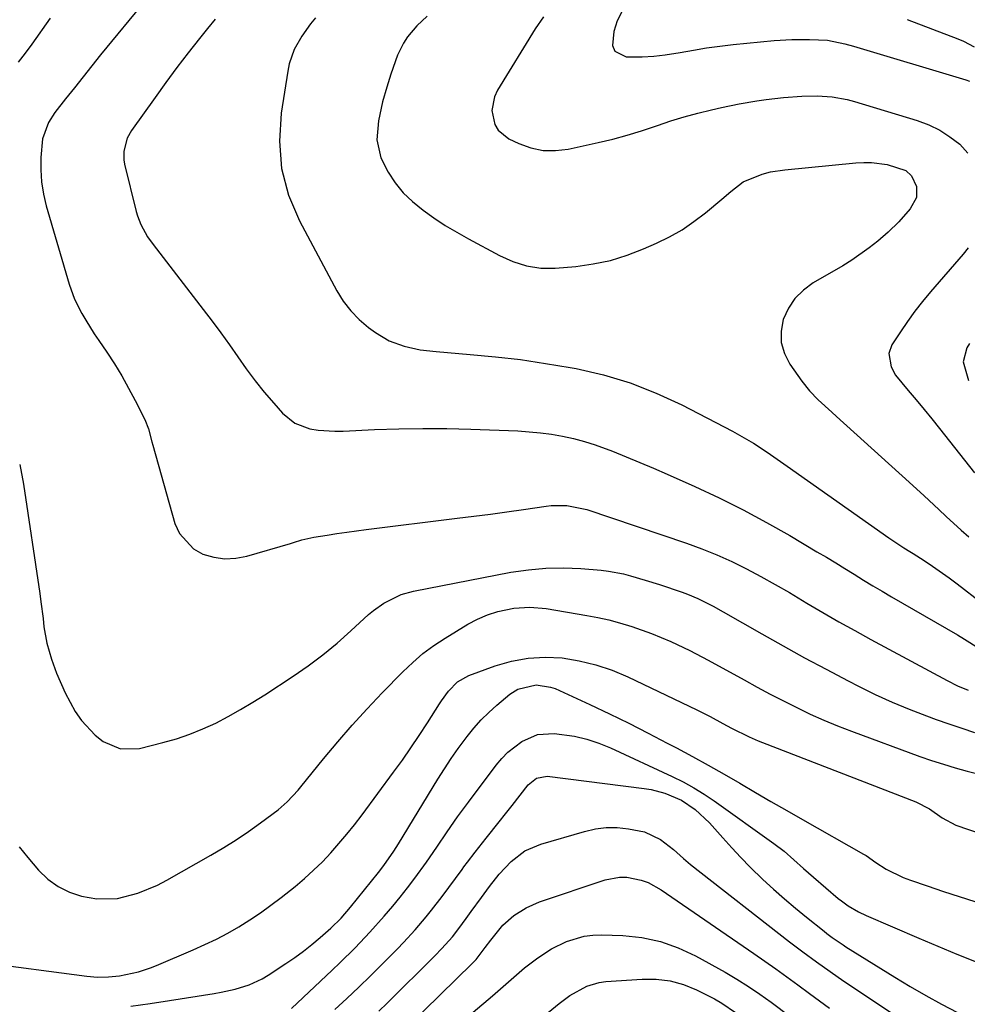
# Model space of a CAD drawing. Units: inches. Extents: x 1851947 to 1857277, y 447668 to 452972.
# Drawn here: x 1853739 to 1853959, y 451160 to 451389 of the extents above; entities that cross this region are included whole.
import ezdxf

# ---------------------------------------------------------------- set-up
doc = ezdxf.new("R2010")
doc.units = ezdxf.units.IN
doc.header["$MEASUREMENT"] = 0
doc.layers.add('7', color=7, linetype='Continuous')
doc.layers.add('8', color=7, linetype='Continuous')

msp = doc.modelspace()

# ---------------------------------------------------------------- linework, layer by layer
at = {"layer": '7', "color": 18}
for points in [[(1853768.37, 451393.46, 1882), (1853757.78, 451380.52, 1882), (1853755.73, 451377.98, 1882), (1853753.72, 451375.41, 1882), (1853751.7, 451372.85, 1882), (1853749.65, 451370.31, 1882), (1853747.18, 451367.13, 1882), (1853745.69, 451364.8, 1882), (1853744.29, 451360.99, 1882), (1853743.91, 451356.66, 1882), (1853743.88, 451353.8, 1882), (1853744.04, 451350.97, 1882), (1853744.5, 451348.16, 1882), (1853745.16, 451345.38, 1882), (1853750.49, 451327.18, 1882), (1853751.74, 451323.7, 1882), (1853753.41, 451320.4, 1882), (1853754.36, 451318.8, 1882), (1853756.34, 451315.66, 1882), (1853757.37, 451314.11, 1882), (1853759.23, 451311.39, 1882), (1853761.01, 451308.66, 1882), (1853762.73, 451305.88, 1882), (1853764.32, 451303.03, 1882), (1853765.84, 451300.14, 1882), (1853768.07, 451295.69, 1882), (1853768.94, 451293.52, 1882), (1853769.76, 451290.5, 1882), (1853769.97, 451289.74, 1882), (1853775.11, 451271.54, 1882), (1853776.15, 451269.22, 1882), (1853779.41, 451265.65, 1882), (1853781.63, 451264.4, 1882), (1853784.16, 451263.71, 1882), (1853786.71, 451263.35, 1882), (1853789.28, 451263.49, 1882), (1853791.86, 451263.97, 1882), (1853801.97, 451266.91, 1882), (1853802.65, 451267.11, 1882), (1853804.66, 451267.71, 1882), (1853807.38, 451268.34, 1882), (1853810.54, 451268.84, 1882), (1853812.8, 451269.19, 1882), (1853815.08, 451269.52, 1882), (1853819.63, 451270.12, 1882), (1853840.8, 451272.75, 1882), (1853844.65, 451273.23, 1882), (1853848.5, 451273.74, 1882), (1853852.34, 451274.26, 1882), (1853856.18, 451274.8, 1882), (1853861.48, 451275.56, 1882), (1853862.67, 451275.7, 1882), (1853866.26, 451275.74, 1882), (1853870.93, 451274.8, 1882), (1853894.12, 451266.96, 1882), (1853897.69, 451265.66, 1882), (1853901.21, 451264.25, 1882), (1853904.66, 451262.67, 1882), (1853908.06, 451260.98, 1882), (1853911.42, 451259.18, 1882), (1853914.75, 451257.34, 1882), (1853918.05, 451255.45, 1882), (1853922.15, 451253.02, 1882), (1853925.84, 451250.84, 1882), (1853929.55, 451248.7, 1882), (1853933.29, 451246.61, 1882), (1853937.04, 451244.55, 1882), (1853954.79, 451234.98, 1882), (1853957.19, 451233.78, 1882), (1853959.67, 451232.74, 1882)], [(1853879.18, 451390.68, 1872), (1853878.01, 451388.41, 1872), (1853877.21, 451385.98, 1872), (1853876.91, 451382.7, 1872), (1853877.42, 451381.4, 1872), (1853880.08, 451380.05, 1872), (1853883.84, 451380.06, 1872), (1853886.51, 451380.2, 1872), (1853889.16, 451380.51, 1872), (1853892.66, 451381.11, 1872), (1853895.73, 451381.66, 1872), (1853898.8, 451382.15, 1872), (1853901.89, 451382.56, 1872), (1853904.99, 451382.91, 1872), (1853914.52, 451383.84, 1872), (1853918.64, 451384.12, 1872), (1853922.77, 451384.14, 1872), (1853926.89, 451383.93, 1872), (1853930.96, 451383.1, 1872), (1853932.97, 451382.54, 1872), (1853959.11, 451374.76, 1872), (1853959.93, 451374.45, 1872)], [(1853746.08, 451389.07, 1884), (1853741.78, 451383, 1884), (1853740.23, 451380.89, 1884), (1853738.63, 451378.82, 1884)], [(1853807.82, 451389.15, 1878), (1853806.68, 451387.78, 1878), (1853804.61, 451384.89, 1878), (1853802.88, 451381.79, 1878), (1853801.71, 451378.47, 1878), (1853801.34, 451376.74, 1878), (1853799.8, 451367, 1878), (1853799.42, 451360.48, 1878), (1853799.86, 451354.1, 1878), (1853801.54, 451347.93, 1878), (1853804.05, 451341.9, 1878), (1853812.77, 451325.66, 1878), (1853814.28, 451323.24, 1878), (1853815.99, 451320.98, 1878), (1853817.98, 451318.97, 1878), (1853820.16, 451317.13, 1878), (1853821.78, 451315.92, 1878), (1853824.97, 451314.01, 1878), (1853828.46, 451312.74, 1878), (1853832.14, 451311.96, 1878), (1853835.86, 451311.5, 1878), (1853843.82, 451310.87, 1878), (1853849.66, 451310.32, 1878), (1853855.49, 451309.64, 1878), (1853861.29, 451308.78, 1878), (1853867.08, 451307.81, 1878), (1853868.44, 451307.55, 1878), (1853874.8, 451306.08, 1878), (1853881.03, 451304.25, 1878), (1853887.08, 451301.86, 1878), (1853893, 451299.12, 1878), (1853904.81, 451292.98, 1878), (1853906.47, 451292.09, 1878), (1853909.71, 451290.18, 1878), (1853912.87, 451288.11, 1878), (1853915.98, 451285.98, 1878), (1853917.53, 451284.9, 1878), (1853941.23, 451268.21, 1878), (1853941.91, 451267.73, 1878), (1853944.7, 451265.89, 1878), (1853946.11, 451264.99, 1878), (1853946.82, 451264.54, 1878), (1853949.39, 451262.9, 1878), (1853951.36, 451261.61, 1878), (1853955.22, 451258.9, 1878), (1853957.11, 451257.48, 1878), (1853968.71, 451248.53, 1878)], [(1853833.77, 451389.51, 1876), (1853831.35, 451387.25, 1876), (1853829.23, 451384.71, 1876), (1853828.26, 451383.26, 1876), (1853826.85, 451380.49, 1876), (1853825.36, 451376.01, 1876), (1853824.42, 451373, 1876), (1853823.42, 451369.58, 1876), (1853822.49, 451365.22, 1876), (1853822.11, 451360.77, 1876), (1853822.99, 451356.58, 1876), (1853824.69, 451353.27, 1876), (1853826.37, 451350.79, 1876), (1853828.23, 451348.47, 1876), (1853830.35, 451346.4, 1876), (1853832.82, 451344.37, 1876), (1853835.37, 451342.59, 1876), (1853837.98, 451340.88, 1876), (1853840.66, 451339.28, 1876), (1853843.38, 451337.75, 1876), (1853850.65, 451333.88, 1876), (1853852.16, 451333.15, 1876), (1853853.7, 451332.48, 1876), (1853856.91, 451331.46, 1876), (1853860.21, 451330.91, 1876), (1853863.55, 451330.92, 1876), (1853868.38, 451331.33, 1876), (1853872.43, 451331.89, 1876), (1853876.41, 451332.7, 1876), (1853880.29, 451333.91, 1876), (1853884.11, 451335.38, 1876), (1853887.12, 451336.71, 1876), (1853890.15, 451338.21, 1876), (1853893.08, 451339.86, 1876), (1853895.86, 451341.76, 1876), (1853898.54, 451343.8, 1876), (1853902.35, 451346.97, 1876), (1853904.42, 451348.78, 1876), (1853907.32, 451350.96, 1876), (1853911.72, 451352.76, 1876), (1853913.66, 451353.33, 1876), (1853917, 451353.76, 1876), (1853933.52, 451355.41, 1876), (1853935.36, 451355.51, 1876), (1853937.19, 451355.5, 1876), (1853940.82, 451355.04, 1876), (1853945.12, 451353.62, 1876), (1853946.49, 451352.39, 1876), (1853947.6, 451349.95, 1876), (1853947.64, 451347.38, 1876), (1853946.13, 451344.72, 1876), (1853943.51, 451341.73, 1876), (1853941.04, 451339.29, 1876), (1853938.6, 451337.17, 1876), (1853936.66, 451335.62, 1876), (1853932.61, 451332.77, 1876), (1853930.49, 451331.48, 1876), (1853923.6, 451327.51, 1876), (1853921.31, 451325.83, 1876), (1853919.34, 451323.9, 1876), (1853917.83, 451321.58, 1876), (1853916.64, 451319, 1876), (1853916.16, 451316.27, 1876), (1853916.16, 451313.62, 1876), (1853916.91, 451311.08, 1876), (1853918.16, 451308.6, 1876), (1853920.95, 451304.61, 1876), (1853922.73, 451302.35, 1876), (1853924.75, 451300.31, 1876), (1853927.97, 451297.4, 1876), (1853929.04, 451296.43, 1876), (1853945.9, 451281.18, 1876), (1853949.38, 451278, 1876), (1853952.82, 451274.79, 1876), (1853954.55, 451273.18, 1876), (1853958.02, 451269.99, 1876), (1853959.78, 451268.42, 1876)], [(1853860.82, 451389.36, 1874), (1853858.89, 451386.61, 1874), (1853850.13, 451372.29, 1874), (1853849.42, 451370.77, 1874), (1853848.84, 451367.58, 1874), (1853849.52, 451364.36, 1874), (1853850.3, 451362.99, 1874), (1853852.79, 451361, 1874), (1853855.15, 451359.88, 1874), (1853857.94, 451358.89, 1874), (1853860.78, 451358.29, 1874), (1853863.67, 451358.25, 1874), (1853866.62, 451358.6, 1874), (1853873.58, 451360.15, 1874), (1853876.96, 451360.96, 1874), (1853880.33, 451361.86, 1874), (1853883.66, 451362.88, 1874), (1853887.36, 451364.11, 1874), (1853890.47, 451365.15, 1874), (1853893.6, 451366.12, 1874), (1853896.77, 451366.98, 1874), (1853899.95, 451367.78, 1874), (1853902.25, 451368.31, 1874), (1853906.36, 451369.17, 1874), (1853910.51, 451369.84, 1874), (1853912.68, 451370.12, 1874), (1853916.7, 451370.58, 1874), (1853920.99, 451370.93, 1874), (1853924.53, 451370.98, 1874), (1853928.05, 451370.75, 1874), (1853931.52, 451370.14, 1874), (1853933.22, 451369.68, 1874), (1853947.79, 451365.24, 1874), (1853950.47, 451364.23, 1874), (1853953.04, 451363.01, 1874), (1853955.42, 451361.48, 1874), (1853957.69, 451359.73, 1874), (1853959.59, 451357.66, 1874)], [(1853959.67, 451335.68, 1874), (1853958.49, 451334.19, 1874), (1853950.89, 451325.43, 1874), (1853949.02, 451323.18, 1874), (1853947.22, 451320.88, 1874), (1853945.52, 451318.51, 1874), (1853943.88, 451316.09, 1874), (1853941.92, 451313.06, 1874), (1853941.19, 451311.11, 1874), (1853941.72, 451307.99, 1874), (1853942.76, 451306.05, 1874), (1853945.7, 451302.49, 1874), (1853947.55, 451300.29, 1874), (1853949.38, 451298.08, 1874), (1853951.19, 451295.85, 1874), (1853952.99, 451293.6, 1874), (1853961.09, 451283.35, 1874)], [(1853959.98, 451313.36, 1872), (1853959.36, 451312.39, 1872), (1853958.47, 451309.12, 1872), (1853959.72, 451304.8, 1872)], [(1853738.98, 451285.29, 1884), (1853739.88, 451280.7, 1884), (1853743.65, 451255.25, 1884), (1853743.93, 451253.33, 1884), (1853744.41, 451249.46, 1884), (1853744.63, 451247.52, 1884), (1853745.27, 451243.71, 1884), (1853746.38, 451240, 1884), (1853747.58, 451236.74, 1884), (1853749.53, 451232.18, 1884), (1853751.91, 451227.83, 1884), (1853753.39, 451225.7, 1884), (1853756.56, 451222.31, 1884), (1853758.38, 451220.84, 1884), (1853762.43, 451219.11, 1884), (1853766.84, 451219.23, 1884), (1853772.26, 451220.57, 1884), (1853775.43, 451221.46, 1884), (1853778.55, 451222.5, 1884), (1853781.59, 451223.74, 1884), (1853784.58, 451225.12, 1884), (1853787.5, 451226.66, 1884), (1853790.39, 451228.26, 1884), (1853793.21, 451229.96, 1884), (1853796.01, 451231.72, 1884), (1853802.59, 451236.03, 1884), (1853806.11, 451238.46, 1884), (1853809.54, 451241.01, 1884), (1853812.84, 451243.72, 1884), (1853816.06, 451246.55, 1884), (1853820.15, 451250.33, 1884), (1853821.28, 451251.31, 1884), (1853823.71, 451253.04, 1884), (1853827.71, 451255.01, 1884), (1853830.58, 451255.79, 1884), (1853853.28, 451260.18, 1884), (1853857.33, 451260.79, 1884), (1853861.39, 451261.17, 1884), (1853865.47, 451261.22, 1884), (1853869.55, 451261.05, 1884), (1853874.25, 451260.65, 1884), (1853875.99, 451260.45, 1884), (1853879.43, 451259.82, 1884), (1853881.13, 451259.39, 1884), (1853884.5, 451258.39, 1884), (1853887.84, 451257.31, 1884), (1853893.1, 451255.53, 1884), (1853894.35, 451255.08, 1884), (1853896.78, 451254.07, 1884), (1853900.32, 451252.3, 1884), (1853902.63, 451251.02, 1884), (1853911.63, 451245.87, 1884), (1853916.6, 451243.07, 1884), (1853921.6, 451240.31, 1884), (1853926.64, 451237.62, 1884), (1853931.7, 451234.97, 1884), (1853934.15, 451233.7, 1884), (1853938.03, 451231.79, 1884), (1853941.96, 451229.98, 1884), (1853945.95, 451228.32, 1884), (1853949.99, 451226.76, 1884), (1853952.21, 451225.95, 1884), (1853955.18, 451224.91, 1884), (1853958.16, 451223.9, 1884), (1853961.16, 451222.96, 1884)], [(1853738.85, 451196.31, 1886), (1853740.85, 451193.85, 1886), (1853743.39, 451190.88, 1886), (1853745.55, 451188.82, 1886), (1853747.9, 451187.07, 1886), (1853750.54, 451185.8, 1886), (1853753.38, 451184.86, 1886), (1853756.95, 451184.23, 1886), (1853761.74, 451184.34, 1886), (1853766.48, 451185.55, 1886), (1853771.01, 451187.43, 1886), (1853773.2, 451188.57, 1886), (1853783.48, 451194.4, 1886), (1853786.46, 451196.16, 1886), (1853789.38, 451197.99, 1886), (1853792.23, 451199.93, 1886), (1853795.04, 451201.94, 1886), (1853799.08, 451204.94, 1886), (1853799.82, 451205.52, 1886), (1853801.23, 451206.77, 1886), (1853803.78, 451209.53, 1886), (1853804.39, 451210.25, 1886), (1853809.68, 451216.78, 1886), (1853812.97, 451220.73, 1886), (1853816.33, 451224.62, 1886), (1853819.8, 451228.41, 1886), (1853823.34, 451232.15, 1886), (1853828.14, 451237.07, 1886), (1853830.42, 451239.24, 1886), (1853832.81, 451241.29, 1886), (1853835.33, 451243.16, 1886), (1853837.96, 451244.9, 1886), (1853843.25, 451248.13, 1886), (1853845.49, 451249.32, 1886), (1853847.79, 451250.32, 1886), (1853850.19, 451251.05, 1886), (1853853.94, 451251.81, 1886), (1853857.7, 451252.1, 1886), (1853861.46, 451251.77, 1886), (1853870.97, 451250.15, 1886), (1853873.52, 451249.66, 1886), (1853876.06, 451249.1, 1886), (1853878.57, 451248.43, 1886), (1853881.39, 451247.59, 1886), (1853885.99, 451245.98, 1886), (1853890.48, 451244.12, 1886), (1853894.89, 451242.03, 1886), (1853899.2, 451239.75, 1886), (1853907.51, 451235.14, 1886), (1853910.56, 451233.48, 1886), (1853913.62, 451231.85, 1886), (1853916.7, 451230.26, 1886), (1853919.8, 451228.7, 1886), (1853922.93, 451227.21, 1886), (1853926.09, 451225.8, 1886), (1853929.29, 451224.48, 1886), (1853932.53, 451223.23, 1886), (1853948.43, 451217.37, 1886), (1853951.15, 451216.41, 1886), (1853953.89, 451215.52, 1886), (1853956.65, 451214.7, 1886), (1853959.43, 451213.94, 1886), (1853964.33, 451212.68, 1886)], [(1853729.76, 451169.47, 1888), (1853754.58, 451166.24, 1888), (1853757.12, 451166.03, 1888), (1853759.67, 451166.06, 1888), (1853762.21, 451166.32, 1888), (1853766.61, 451167.26, 1888), (1853769.45, 451168.19, 1888), (1853770.85, 451168.74, 1888), (1853779.35, 451172.35, 1888), (1853782.07, 451173.58, 1888), (1853784.76, 451174.88, 1888), (1853787.4, 451176.28, 1888), (1853790, 451177.75, 1888), (1853792.54, 451179.33, 1888), (1853795.03, 451180.98, 1888), (1853797.45, 451182.73, 1888), (1853799.82, 451184.55, 1888), (1853803.05, 451187.14, 1888), (1853805.24, 451188.98, 1888), (1853807.36, 451190.88, 1888), (1853809.4, 451192.87, 1888), (1853811.37, 451194.94, 1888), (1853813.27, 451197.07, 1888), (1853815.12, 451199.25, 1888), (1853816.9, 451201.48, 1888), (1853818.63, 451203.75, 1888), (1853825.97, 451213.68, 1888), (1853828.01, 451216.5, 1888), (1853830.02, 451219.35, 1888), (1853831.96, 451222.24, 1888), (1853833.86, 451225.16, 1888), (1853836.69, 451229.6, 1888), (1853837.15, 451230.31, 1888), (1853838.72, 451232.53, 1888), (1853840.84, 451234.72, 1888), (1853843.49, 451236.2, 1888), (1853849.62, 451238.42, 1888), (1853853.44, 451239.52, 1888), (1853857.31, 451240.24, 1888), (1853861.23, 451240.43, 1888), (1853865.2, 451240.25, 1888), (1853869.16, 451239.6, 1888), (1853873.04, 451238.69, 1888), (1853876.81, 451237.39, 1888), (1853880.5, 451235.84, 1888), (1853896.52, 451228.16, 1888), (1853899.59, 451226.63, 1888), (1853902.61, 451225.01, 1888), (1853904.62, 451223.91, 1888), (1853908.7, 451221.9, 1888), (1853910.79, 451221, 1888), (1853911.84, 451220.58, 1888), (1853947.45, 451206.76, 1888), (1853950.67, 451205.14, 1888), (1853953.62, 451203.07, 1888), (1853956.78, 451201.36, 1888), (1853975.15, 451195.07, 1888)], [(1853802.23, 451158.75, 1892), (1853811.67, 451167.64, 1892), (1853813.47, 451169.37, 1892), (1853817.02, 451172.87, 1892), (1853820.48, 451176.47, 1892), (1853823.81, 451180.18, 1892), (1853825.77, 451182.5, 1892), (1853827.51, 451184.65, 1892), (1853829.22, 451186.82, 1892), (1853830.88, 451189.03, 1892), (1853833.6, 451192.77, 1892), (1853836.05, 451196.25, 1892), (1853838.44, 451199.78, 1892), (1853840.85, 451203.28, 1892), (1853843.37, 451206.72, 1892), (1853849.86, 451215.3, 1892), (1853851.18, 451216.87, 1892), (1853852.59, 451218.34, 1892), (1853855.8, 451220.86, 1892), (1853859.43, 451222.42, 1892), (1853863.37, 451222.68, 1892), (1853868.09, 451222.04, 1892), (1853870.95, 451221.4, 1892), (1853873.74, 451220.48, 1892), (1853876.47, 451219.37, 1892), (1853890.79, 451212.71, 1892), (1853893.33, 451211.45, 1892), (1853895.81, 451210.09, 1892), (1853898.22, 451208.6, 1892), (1853900.57, 451207.02, 1892), (1853914.42, 451197.13, 1892), (1853916.83, 451195.29, 1892), (1853919.11, 451193.3, 1892), (1853921.36, 451191.26, 1892), (1853923.65, 451189.27, 1892), (1853929.43, 451184.35, 1892), (1853930.17, 451183.76, 1892), (1853931.71, 451182.64, 1892), (1853934.17, 451181.2, 1892), (1853935.89, 451180.38, 1892), (1853948.21, 451175.09, 1892), (1853952.62, 451173.22, 1892), (1853957.05, 451171.37, 1892), (1853961.48, 451169.55, 1892)], [(1853812.34, 451158.46, 1894), (1853815.13, 451161.05, 1894), (1853817.89, 451163.67, 1894), (1853820.61, 451166.33, 1894), (1853823.31, 451169.02, 1894), (1853826.89, 451172.63, 1894), (1853828.28, 451174.07, 1894), (1853830.98, 451177.01, 1894), (1853833.56, 451180.05, 1894), (1853834.82, 451181.6, 1894), (1853837.24, 451184.77, 1894), (1853841.91, 451191.06, 1894), (1853842.34, 451191.64, 1894), (1853843.2, 451192.79, 1894), (1853844.97, 451195.08, 1894), (1853847.52, 451198.32, 1894), (1853850.53, 451202.13, 1894), (1853852.03, 451204.04, 1894), (1853853.53, 451205.95, 1894), (1853857.28, 451210.73, 1894), (1853859.25, 451212.33, 1894), (1853861.71, 451212.75, 1894), (1853884.29, 451209.91, 1894), (1853885.92, 451209.64, 1894), (1853889.1, 451208.78, 1894), (1853892.96, 451207.18, 1894), (1853896.13, 451205.02, 1894), (1853899.5, 451201.95, 1894), (1853902.6, 451198.42, 1894), (1853904.66, 451196.1, 1894), (1853906.77, 451193.82, 1894), (1853908.95, 451191.6, 1894), (1853911.89, 451188.77, 1894), (1853914.37, 451186.49, 1894), (1853916.89, 451184.25, 1894), (1853919.47, 451182.07, 1894), (1853922.08, 451179.94, 1894), (1853926.15, 451176.69, 1894), (1853926.76, 451176.21, 1894), (1853928, 451175.28, 1894), (1853930.54, 451173.53, 1894), (1853931.19, 451173.11, 1894), (1853942.59, 451166.02, 1894), (1853946.17, 451163.85, 1894), (1853949.79, 451161.74, 1894), (1853953.45, 451159.73, 1894), (1853957.15, 451157.78, 1894)], [(1853822.53, 451158.09, 1896), (1853824.49, 451160, 1896), (1853835.54, 451170.95, 1896), (1853837.23, 451172.69, 1896), (1853839.65, 451175.43, 1896), (1853841.16, 451177.34, 1896), (1853842.84, 451179.64, 1896), (1853844.04, 451181.29, 1896), (1853846.42, 451184.58, 1896), (1853848.26, 451187.11, 1896), (1853850.5, 451189.96, 1896), (1853853.32, 451192.94, 1896), (1853856.51, 451195.38, 1896), (1853860.2, 451196.97, 1896), (1853870.41, 451199.93, 1896), (1853872.93, 451200.48, 1896), (1853875.46, 451200.81, 1896), (1853878.02, 451200.79, 1896), (1853880.59, 451200.54, 1896), (1853884.32, 451199.83, 1896), (1853888.04, 451198.07, 1896), (1853891.1, 451195.7, 1896), (1853893.44, 451193.59, 1896), (1853895.07, 451192.25, 1896), (1853918.07, 451174.25, 1896), (1853919.62, 451173.06, 1896), (1853921.17, 451171.88, 1896), (1853924.33, 451169.57, 1896), (1853927.53, 451167.31, 1896), (1853930.76, 451165.12, 1896), (1853954.17, 451149.5, 1896)], [(1853825.64, 451151, 1898), (1853844.28, 451169.22, 1898), (1853845.18, 451170.16, 1898), (1853847.31, 451172.9, 1898), (1853848.59, 451174.65, 1898), (1853851.39, 451178.1, 1898), (1853853.95, 451180.33, 1898), (1853856.8, 451182.17, 1898), (1853859.91, 451183.51, 1898), (1853875.19, 451188.63, 1898), (1853878.54, 451189.28, 1898), (1853880.23, 451189.25, 1898), (1853883.61, 451188.59, 1898), (1853885.23, 451188.01, 1898), (1853888.26, 451186.34, 1898), (1853909.75, 451171.53, 1898), (1853912.33, 451169.73, 1898), (1853914.91, 451167.92, 1898), (1853917.46, 451166.08, 1898), (1853920.01, 451164.23, 1898), (1853922.74, 451162.22, 1898), (1853925.08, 451160.5, 1898), (1853927.43, 451158.79, 1898)], [(1853861.9, 451157.8, 1902), (1853864.51, 451159.93, 1902), (1853866.97, 451161.75, 1902), (1853870.96, 451163.96, 1902), (1853873.84, 451164.8, 1902), (1853875.34, 451165, 1902), (1853883.81, 451165.58, 1902), (1853887.08, 451165.54, 1902), (1853890.29, 451165.16, 1902), (1853893.4, 451164.29, 1902), (1853896.44, 451163.08, 1902), (1853900.66, 451160.95, 1902), (1853902.34, 451159.99, 1902), (1853905.54, 451157.83, 1902)]]:
    msp.add_polyline3d(points, dxfattribs=at)
at = {"layer": '8', "color": 18}
for points in [[(1853784.44, 451388.87, 1880), (1853782.67, 451386.68, 1880), (1853780.82, 451384.36, 1880), (1853778.17, 451380.97, 1880), (1853775.56, 451377.56, 1880), (1853772.99, 451374.11, 1880), (1853770.47, 451370.63, 1880), (1853764.99, 451362.97, 1880), (1853763.96, 451361.17, 1880), (1853763.18, 451358.16, 1880), (1853763.21, 451356.1, 1880), (1853763.39, 451355.07, 1880), (1853766.1, 451344.12, 1880), (1853766.4, 451343.07, 1880), (1853767.17, 451341.05, 1880), (1853768.74, 451338.18, 1880), (1853770, 451336.4, 1880), (1853781.67, 451321.34, 1880), (1853783.74, 451318.61, 1880), (1853785.78, 451315.86, 1880), (1853787.76, 451313.08, 1880), (1853789.71, 451310.27, 1880), (1853791.69, 451307.48, 1880), (1853793.73, 451304.75, 1880), (1853795.88, 451302.09, 1880), (1853798.09, 451299.49, 1880), (1853800.11, 451297.21, 1880), (1853803.01, 451294.85, 1880), (1853806.52, 451293.57, 1880), (1853808.44, 451293.27, 1880), (1853812.3, 451293, 1880), (1853814.25, 451293.03, 1880), (1853821.56, 451293.36, 1880), (1853827.16, 451293.55, 1880), (1853832.76, 451293.64, 1880), (1853838.37, 451293.6, 1880), (1853843.97, 451293.46, 1880), (1853854.91, 451293.05, 1880), (1853857.52, 451292.89, 1880), (1853860.13, 451292.65, 1880), (1853862.72, 451292.29, 1880), (1853865.29, 451291.86, 1880), (1853867.85, 451291.29, 1880), (1853870.37, 451290.63, 1880), (1853872.86, 451289.83, 1880), (1853876.87, 451288.34, 1880), (1853880.08, 451287.05, 1880), (1853883.28, 451285.74, 1880), (1853886.45, 451284.38, 1880), (1853889.62, 451282.99, 1880), (1853896.09, 451280.1, 1880), (1853901.72, 451277.47, 1880), (1853907.28, 451274.72, 1880), (1853912.74, 451271.78, 1880), (1853918.14, 451268.71, 1880), (1853924.48, 451264.97, 1880), (1853926.66, 451263.67, 1880), (1853928.83, 451262.37, 1880), (1853930.99, 451261.04, 1880), (1853933.15, 451259.71, 1880), (1853935.31, 451258.38, 1880), (1853937.48, 451257.06, 1880), (1853939.66, 451255.77, 1880), (1853941.84, 451254.49, 1880), (1853957.14, 451245.65, 1880), (1853958.83, 451244.64, 1880), (1853962.13, 451242.5, 1880)], [(1853945.43, 451388.76, 1870), (1853957.27, 451384.25, 1870), (1853958.56, 451383.71, 1870), (1853961.04, 451382.43, 1870)], [(1853764.87, 451159.29, 1890), (1853769.36, 451159.93, 1890), (1853773.83, 451160.6, 1890), (1853784.23, 451162.23, 1890), (1853785.88, 451162.52, 1890), (1853789.15, 451163.25, 1890), (1853792.35, 451164.21, 1890), (1853795.36, 451165.6, 1890), (1853796.79, 451166.46, 1890), (1853800.9, 451169.16, 1890), (1853802.96, 451170.58, 1890), (1853804.98, 451172.06, 1890), (1853806.95, 451173.61, 1890), (1853808.87, 451175.22, 1890), (1853811.4, 451177.41, 1890), (1853813.8, 451179.73, 1890), (1853815.98, 451182.26, 1890), (1853822.48, 451190.35, 1890), (1853823.72, 451191.96, 1890), (1853826.02, 451195.29, 1890), (1853827.1, 451197, 1890), (1853836.26, 451212.06, 1890), (1853837.78, 451214.47, 1890), (1853839.35, 451216.85, 1890), (1853840.99, 451219.18, 1890), (1853843.06, 451221.98, 1890), (1853844.66, 451223.94, 1890), (1853846.33, 451225.83, 1890), (1853848.11, 451227.61, 1890), (1853849.98, 451229.31, 1890), (1853853.01, 451231.83, 1890), (1853854.9, 451232.97, 1890), (1853859.12, 451234.02, 1890), (1853862.46, 451233.49, 1890), (1853863.53, 451233.13, 1890), (1853864.58, 451232.7, 1890), (1853871.64, 451229.43, 1890), (1853876.19, 451227.28, 1890), (1853880.71, 451225.08, 1890), (1853885.19, 451222.8, 1890), (1853889.65, 451220.47, 1890), (1853891.8, 451219.33, 1890), (1853895.51, 451217.32, 1890), (1853899.19, 451215.29, 1890), (1853902.86, 451213.22, 1890), (1853906.5, 451211.12, 1890), (1853910.14, 451209, 1890), (1853913.78, 451206.89, 1890), (1853917.44, 451204.8, 1890), (1853921.09, 451202.72, 1890), (1853935.33, 451194.65, 1890), (1853935.93, 451194.29, 1890), (1853938.2, 451192.68, 1890), (1853940.61, 451191.1, 1890), (1853944.52, 451189.21, 1890), (1853946.27, 451188.57, 1890), (1853950.08, 451187.23, 1890), (1853953.92, 451185.97, 1890), (1853975.76, 451178.99, 1890)], [(1853844.49, 451157.91, 1900), (1853848.97, 451161.71, 1900), (1853852.71, 451164.94, 1900), (1853856.45, 451168.17, 1900), (1853859.51, 451170.54, 1900), (1853862.74, 451172.64, 1900), (1853866.2, 451174.33, 1900), (1853870.31, 451175.56, 1900), (1853872.31, 451175.79, 1900), (1853874.34, 451175.85, 1900), (1853879.28, 451175.69, 1900), (1853883.71, 451175.22, 1900), (1853888.04, 451174.35, 1900), (1853892.19, 451172.87, 1900), (1853896.24, 451170.99, 1900), (1853903.08, 451167.18, 1900), (1853905.85, 451165.56, 1900), (1853908.57, 451163.87, 1900), (1853911.21, 451162.06, 1900), (1853913.81, 451160.18, 1900), (1853918.21, 451156.84, 1900)]]:
    msp.add_polyline3d(points, dxfattribs=at)

doc.saveas('drawing.dxf')
